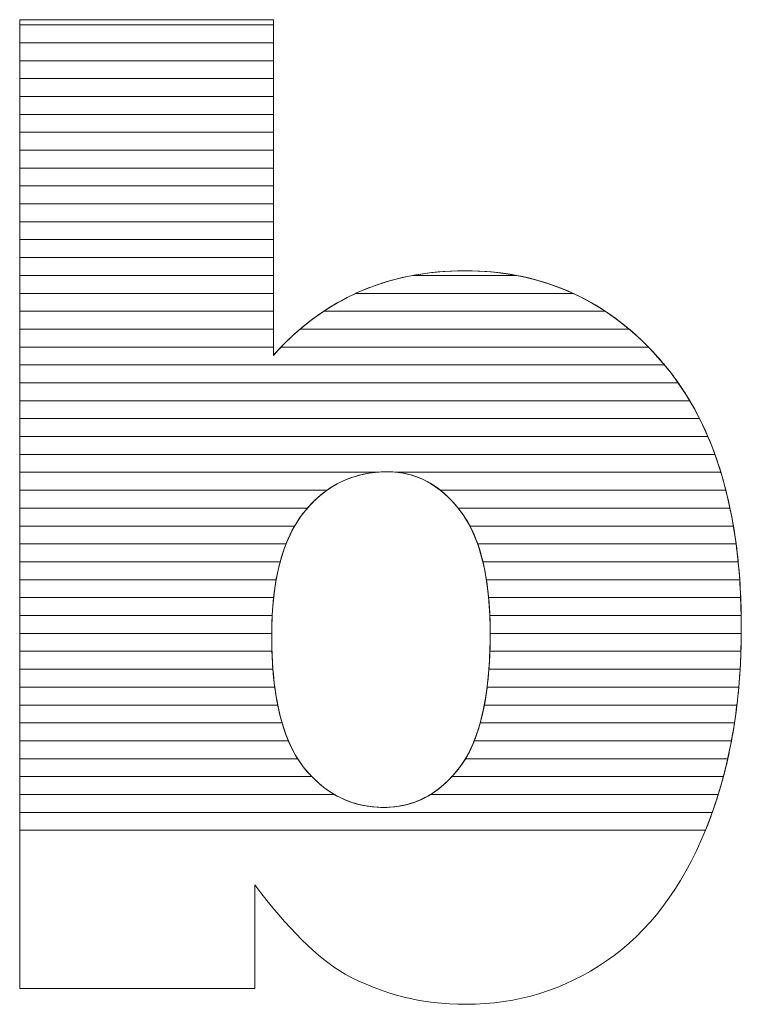
# Model space of a CAD drawing. Units: millimetres. Extents: x 2219 to 5410, y 796 to 8708.
# Drawn here: x 2743 to 2786, y 1530 to 1589 of the extents above; entities that cross this region are included whole.
import ezdxf

# ---------------------------------------------------------------- set-up
doc = ezdxf.new("R2010")
doc.units = ezdxf.units.MM
doc.layers.add('ABAVA - Шлюзы', color=7, linetype='Continuous')

# ---------------------------------------------------------------- blocks, each defined once
blk = doc.blocks.new('Sirio - top 2')
at = {"layer": 'ABAVA - Шлюзы', "color": 253, "lineweight": 0}
for points, knots in [([(19148.681, -31726.952), (19148.681, -31726.952), (19163.746, -31726.952), (19163.746, -31726.952), (19163.746, -31726.952), (19163.746, -31726.952), (19163.746, -31746.893), (19163.746, -31746.893), (19163.746, -31746.893), (19165.235, -31745.218), (19166.937, -31743.972), (19168.826, -31743.128), (19168.826, -31743.128), (19170.716, -31742.297), (19172.818, -31741.868), (19175.121, -31741.868), (19175.121, -31741.868), (19179.851, -31741.868), (19183.78, -31743.704), (19186.883, -31747.349), (19186.883, -31747.349), (19189.986, -31751.008), (19191.537, -31756.248), (19191.537, -31763.069), (19191.537, -31763.069), (19191.537, -31767.625), (19190.825, -31771.646), (19189.41, -31775.103), (19189.41, -31775.103), (19187.997, -31778.574), (19186.032, -31781.161), (19183.53, -31782.876), (19183.53, -31782.876), (19181.026, -31784.591), (19178.249, -31785.449), (19175.183, -31785.449), (19175.183, -31785.449), (19172.568, -31785.449), (19170.178, -31784.846), (19168.001, -31783.653), (19168.001, -31783.653), (19166.361, -31782.702), (19164.585, -31780.933), (19162.645, -31778.346), (19162.645, -31778.346), (19162.645, -31778.346), (19162.645, -31784.511), (19162.645, -31784.511), (19162.645, -31784.511), (19162.645, -31784.511), (19148.681, -31784.511), (19148.681, -31784.511), (19148.681, -31784.511), (19148.681, -31784.511), (19148.681, -31726.952), (19148.681, -31726.952)], [0, 0, 0, 0, 0.071429, 0.071429, 0.071429, 0.071429, 0.142857, 0.142857, 0.142857, 0.142857, 0.214286, 0.214286, 0.214286, 0.214286, 0.285714, 0.285714, 0.285714, 0.285714, 0.357143, 0.357143, 0.357143, 0.357143, 0.428571, 0.428571, 0.428571, 0.428571, 0.5, 0.5, 0.5, 0.5, 0.571429, 0.571429, 0.571429, 0.571429, 0.642857, 0.642857, 0.642857, 0.642857, 0.714286, 0.714286, 0.714286, 0.714286, 0.785714, 0.785714, 0.785714, 0.785714, 0.857143, 0.857143, 0.857143, 0.857143, 0.928571, 0.928571, 0.928571, 0.928571, 1, 1, 1, 1]), ([(19163.646, -31763.551), (19163.646, -31767.129), (19164.272, -31769.729), (19165.523, -31771.337), (19165.523, -31771.337), (19166.787, -31772.946), (19168.376, -31773.75), (19170.316, -31773.75), (19170.316, -31773.75), (19172.093, -31773.75), (19173.594, -31772.959), (19174.808, -31771.378), (19174.808, -31771.378), (19176.009, -31769.796), (19176.622, -31767.129), (19176.622, -31763.39), (19176.622, -31763.39), (19176.622, -31760.094), (19176.022, -31757.668), (19174.845, -31756.127), (19174.845, -31756.127), (19173.657, -31754.586), (19172.218, -31753.809), (19170.529, -31753.809), (19170.529, -31753.809), (19168.502, -31753.809), (19166.85, -31754.613), (19165.56, -31756.221), (19165.56, -31756.221), (19164.284, -31757.829), (19163.646, -31760.268), (19163.646, -31763.551)], [0, 0, 0, 0, 0.125, 0.125, 0.125, 0.125, 0.25, 0.25, 0.25, 0.25, 0.375, 0.375, 0.375, 0.375, 0.5, 0.5, 0.5, 0.5, 0.625, 0.625, 0.625, 0.625, 0.75, 0.75, 0.75, 0.75, 0.875, 0.875, 0.875, 0.875, 1, 1, 1, 1])]:
    blk.add_open_spline(points, degree=3, knots=knots, dxfattribs=at)
at = {"layer": 'ABAVA - Шлюзы', "color": 7, "lineweight": 0}
for points in [[(19163.746, -31728.324), (19163.746, -31728.324), (19148.681, -31728.324), (19148.681, -31728.324), (19148.681, -31728.324), (19148.681, -31728.324), (19148.681, -31726.952), (19148.681, -31726.952), (19148.681, -31726.952), (19148.681, -31726.952), (19163.746, -31726.952), (19163.746, -31726.952), (19163.746, -31726.952), (19163.746, -31726.952), (19163.746, -31728.324), (19163.746, -31728.324)], [(19163.746, -31727.26), (19163.746, -31727.26), (19148.681, -31727.26), (19148.681, -31727.26), (19148.681, -31727.26), (19148.681, -31727.26), (19148.681, -31726.952), (19148.681, -31726.952), (19148.681, -31726.952), (19148.681, -31726.952), (19163.746, -31726.952), (19163.746, -31726.952), (19163.746, -31726.952), (19163.746, -31726.952), (19163.746, -31727.26), (19163.746, -31727.26)], [(19163.746, -31729.387), (19163.746, -31729.387), (19148.681, -31729.387), (19148.681, -31729.387), (19148.681, -31729.387), (19148.681, -31729.387), (19148.681, -31727.26), (19148.681, -31727.26), (19148.681, -31727.26), (19148.681, -31727.26), (19163.746, -31727.26), (19163.746, -31727.26), (19163.746, -31727.26), (19163.746, -31727.26), (19163.746, -31729.387), (19163.746, -31729.387)], [(19163.746, -31730.45), (19163.746, -31730.45), (19148.681, -31730.45), (19148.681, -31730.45), (19148.681, -31730.45), (19148.681, -31730.45), (19148.681, -31728.324), (19148.681, -31728.324), (19148.681, -31728.324), (19148.681, -31728.324), (19163.746, -31728.324), (19163.746, -31728.324), (19163.746, -31728.324), (19163.746, -31728.324), (19163.746, -31730.45), (19163.746, -31730.45)]]:
    blk.add_open_spline(points, degree=3, knots=[0, 0, 0, 0, 0.25, 0.25, 0.25, 0.25, 0.5, 0.5, 0.5, 0.5, 0.75, 0.75, 0.75, 0.75, 1, 1, 1, 1], dxfattribs=at)
at = {"layer": 'ABAVA - Шлюзы', "color": 254, "lineweight": 0}
for points in [[(19163.746, -31731.514), (19163.746, -31731.514), (19148.681, -31731.514), (19148.681, -31731.514), (19148.681, -31731.514), (19148.681, -31731.514), (19148.681, -31729.387), (19148.681, -31729.387), (19148.681, -31729.387), (19148.681, -31729.387), (19163.746, -31729.387), (19163.746, -31729.387), (19163.746, -31729.387), (19163.746, -31729.387), (19163.746, -31731.514), (19163.746, -31731.514)], [(19163.746, -31732.577), (19163.746, -31732.577), (19148.681, -31732.577), (19148.681, -31732.577), (19148.681, -31732.577), (19148.681, -31732.577), (19148.681, -31730.45), (19148.681, -31730.45), (19148.681, -31730.45), (19148.681, -31730.45), (19163.746, -31730.45), (19163.746, -31730.45), (19163.746, -31730.45), (19163.746, -31730.45), (19163.746, -31732.577), (19163.746, -31732.577)], [(19163.746, -31733.64), (19163.746, -31733.64), (19148.681, -31733.64), (19148.681, -31733.64), (19148.681, -31733.64), (19148.681, -31733.64), (19148.681, -31731.514), (19148.681, -31731.514), (19148.681, -31731.514), (19148.681, -31731.514), (19163.746, -31731.514), (19163.746, -31731.514), (19163.746, -31731.514), (19163.746, -31731.514), (19163.746, -31733.64), (19163.746, -31733.64)]]:
    blk.add_open_spline(points, degree=3, knots=[0, 0, 0, 0, 0.25, 0.25, 0.25, 0.25, 0.5, 0.5, 0.5, 0.5, 0.75, 0.75, 0.75, 0.75, 1, 1, 1, 1], dxfattribs=at)
at = {"layer": 'ABAVA - Шлюзы', "color": 51, "lineweight": 0}
blk.add_open_spline([(19163.746, -31734.704), (19163.746, -31734.704), (19148.681, -31734.704), (19148.681, -31734.704), (19148.681, -31734.704), (19148.681, -31734.704), (19148.681, -31732.577), (19148.681, -31732.577), (19148.681, -31732.577), (19148.681, -31732.577), (19163.746, -31732.577), (19163.746, -31732.577), (19163.746, -31732.577), (19163.746, -31732.577), (19163.746, -31734.704), (19163.746, -31734.704)], degree=3, knots=[0, 0, 0, 0, 0.25, 0.25, 0.25, 0.25, 0.5, 0.5, 0.5, 0.5, 0.75, 0.75, 0.75, 0.75, 1, 1, 1, 1], dxfattribs=at)
at = {"layer": 'ABAVA - Шлюзы', "color": 41, "lineweight": 0}
for points, knots in [([(19163.746, -31735.767), (19163.746, -31735.767), (19148.681, -31735.767), (19148.681, -31735.767), (19148.681, -31735.767), (19148.681, -31735.767), (19148.681, -31733.64), (19148.681, -31733.64), (19148.681, -31733.64), (19148.681, -31733.64), (19163.746, -31733.64), (19163.746, -31733.64), (19163.746, -31733.64), (19163.746, -31733.64), (19163.746, -31735.767), (19163.746, -31735.767)], [0, 0, 0, 0, 0.25, 0.25, 0.25, 0.25, 0.5, 0.5, 0.5, 0.5, 0.75, 0.75, 0.75, 0.75, 1, 1, 1, 1]), ([(19163.746, -31736.831), (19163.746, -31736.831), (19148.681, -31736.831), (19148.681, -31736.831), (19148.681, -31736.831), (19148.681, -31736.831), (19148.681, -31734.704), (19148.681, -31734.704), (19148.681, -31734.704), (19148.681, -31734.704), (19163.746, -31734.704), (19163.746, -31734.704), (19163.746, -31734.704), (19163.746, -31734.704), (19163.746, -31736.831), (19163.746, -31736.831)], [0, 0, 0, 0, 0.25, 0.25, 0.25, 0.25, 0.5, 0.5, 0.5, 0.5, 0.75, 0.75, 0.75, 0.75, 1, 1, 1, 1]), ([(19163.746, -31737.894), (19163.746, -31737.894), (19148.681, -31737.894), (19148.681, -31737.894), (19148.681, -31737.894), (19148.681, -31737.894), (19148.681, -31735.767), (19148.681, -31735.767), (19148.681, -31735.767), (19148.681, -31735.767), (19163.746, -31735.767), (19163.746, -31735.767), (19163.746, -31735.767), (19163.746, -31735.767), (19163.746, -31737.894), (19163.746, -31737.894)], [0, 0, 0, 0, 0.25, 0.25, 0.25, 0.25, 0.5, 0.5, 0.5, 0.5, 0.75, 0.75, 0.75, 0.75, 1, 1, 1, 1]), ([(19163.746, -31738.957), (19163.746, -31738.957), (19148.681, -31738.957), (19148.681, -31738.957), (19148.681, -31738.957), (19148.681, -31738.957), (19148.681, -31736.831), (19148.681, -31736.831), (19148.681, -31736.831), (19148.681, -31736.831), (19163.746, -31736.831), (19163.746, -31736.831), (19163.746, -31736.831), (19163.746, -31736.831), (19163.746, -31738.957), (19163.746, -31738.957)], [0, 0, 0, 0, 0.25, 0.25, 0.25, 0.25, 0.5, 0.5, 0.5, 0.5, 0.75, 0.75, 0.75, 0.75, 1, 1, 1, 1]), ([(19163.746, -31740.02), (19163.746, -31740.02), (19148.681, -31740.02), (19148.681, -31740.02), (19148.681, -31740.02), (19148.681, -31740.02), (19148.681, -31737.894), (19148.681, -31737.894), (19148.681, -31737.894), (19148.681, -31737.894), (19163.746, -31737.894), (19163.746, -31737.894), (19163.746, -31737.894), (19163.746, -31737.894), (19163.746, -31740.02), (19163.746, -31740.02)], [0, 0, 0, 0, 0.25, 0.25, 0.25, 0.25, 0.5, 0.5, 0.5, 0.5, 0.75, 0.75, 0.75, 0.75, 1, 1, 1, 1]), ([(19163.746, -31741.083), (19163.746, -31741.083), (19148.681, -31741.083), (19148.681, -31741.083), (19148.681, -31741.083), (19148.681, -31741.083), (19148.681, -31738.957), (19148.681, -31738.957), (19148.681, -31738.957), (19148.681, -31738.957), (19163.746, -31738.957), (19163.746, -31738.957), (19163.746, -31738.957), (19163.746, -31738.957), (19163.746, -31741.083), (19163.746, -31741.083)], [0, 0, 0, 0, 0.25, 0.25, 0.25, 0.25, 0.5, 0.5, 0.5, 0.5, 0.75, 0.75, 0.75, 0.75, 1, 1, 1, 1]), ([(19163.746, -31742.146), (19163.746, -31742.146), (19148.681, -31742.146), (19148.681, -31742.146), (19148.681, -31742.146), (19148.681, -31742.146), (19148.681, -31740.02), (19148.681, -31740.02), (19148.681, -31740.02), (19148.681, -31740.02), (19163.746, -31740.02), (19163.746, -31740.02), (19163.746, -31740.02), (19163.746, -31740.02), (19163.746, -31742.146), (19163.746, -31742.146)], [0, 0, 0, 0, 0.25, 0.25, 0.25, 0.25, 0.5, 0.5, 0.5, 0.5, 0.75, 0.75, 0.75, 0.75, 1, 1, 1, 1]), ([(19163.746, -31743.21), (19163.746, -31743.21), (19148.681, -31743.21), (19148.681, -31743.21), (19148.681, -31743.21), (19148.681, -31743.21), (19148.681, -31741.083), (19148.681, -31741.083), (19148.681, -31741.083), (19148.681, -31741.083), (19163.746, -31741.083), (19163.746, -31741.083), (19163.746, -31741.083), (19163.746, -31741.083), (19163.746, -31743.21), (19163.746, -31743.21)], [0, 0, 0, 0, 0.25, 0.25, 0.25, 0.25, 0.5, 0.5, 0.5, 0.5, 0.75, 0.75, 0.75, 0.75, 1, 1, 1, 1]), ([(19163.746, -31744.273), (19163.746, -31744.273), (19148.681, -31744.273), (19148.681, -31744.273), (19148.681, -31744.273), (19148.681, -31744.273), (19148.681, -31742.146), (19148.681, -31742.146), (19148.681, -31742.146), (19148.681, -31742.146), (19163.746, -31742.146), (19163.746, -31742.146), (19163.746, -31742.146), (19163.746, -31742.146), (19163.746, -31744.273), (19163.746, -31744.273)], [0, 0, 0, 0, 0.25, 0.25, 0.25, 0.25, 0.5, 0.5, 0.5, 0.5, 0.75, 0.75, 0.75, 0.75, 1, 1, 1, 1]), ([(19183.46, -31744.273), (19183.46, -31744.273), (19166.744, -31744.273), (19166.744, -31744.273), (19166.744, -31744.273), (19167.41, -31743.831), (19168.103, -31743.451), (19168.826, -31743.128), (19168.826, -31743.128), (19169.83, -31742.687), (19170.896, -31742.357), (19172.018, -31742.146), (19172.018, -31742.146), (19172.018, -31742.146), (19178.202, -31742.146), (19178.202, -31742.146), (19178.202, -31742.146), (19180.11, -31742.507), (19181.862, -31743.217), (19183.46, -31744.273)], [0, 0, 0, 0, 0.2, 0.2, 0.2, 0.2, 0.4, 0.4, 0.4, 0.4, 0.6, 0.6, 0.6, 0.6, 0.8, 0.8, 0.8, 0.8, 1, 1, 1, 1]), ([(19181.547, -31743.21), (19181.547, -31743.21), (19168.645, -31743.21), (19168.645, -31743.21), (19168.645, -31743.21), (19168.706, -31743.182), (19168.765, -31743.155), (19168.826, -31743.128), (19168.826, -31743.128), (19170.716, -31742.297), (19172.818, -31741.868), (19175.121, -31741.868), (19175.121, -31741.868), (19177.459, -31741.868), (19179.603, -31742.316), (19181.547, -31743.21)], [0, 0, 0, 0, 0.25, 0.25, 0.25, 0.25, 0.5, 0.5, 0.5, 0.5, 0.75, 0.75, 0.75, 0.75, 1, 1, 1, 1]), ([(19178.202, -31742.146), (19178.202, -31742.146), (19172.018, -31742.146), (19172.018, -31742.146), (19172.018, -31742.146), (19173.008, -31741.96), (19174.041, -31741.868), (19175.121, -31741.868), (19175.121, -31741.868), (19176.188, -31741.868), (19177.217, -31741.959), (19178.202, -31742.146)], [0, 0, 0, 0, 0.333333, 0.333333, 0.333333, 0.333333, 0.666667, 0.666667, 0.666667, 0.666667, 1, 1, 1, 1]), ([(19163.746, -31745.336), (19163.746, -31745.336), (19148.681, -31745.336), (19148.681, -31745.336), (19148.681, -31745.336), (19148.681, -31745.336), (19148.681, -31743.21), (19148.681, -31743.21), (19148.681, -31743.21), (19148.681, -31743.21), (19163.746, -31743.21), (19163.746, -31743.21), (19163.746, -31743.21), (19163.746, -31743.21), (19163.746, -31745.336), (19163.746, -31745.336)], [0, 0, 0, 0, 0.25, 0.25, 0.25, 0.25, 0.5, 0.5, 0.5, 0.5, 0.75, 0.75, 0.75, 0.75, 1, 1, 1, 1]), ([(19184.878, -31745.336), (19184.878, -31745.336), (19165.334, -31745.336), (19165.334, -31745.336), (19165.334, -31745.336), (19166.36, -31744.463), (19167.464, -31743.757), (19168.645, -31743.21), (19168.645, -31743.21), (19168.645, -31743.21), (19181.547, -31743.21), (19181.547, -31743.21), (19181.547, -31743.21), (19182.731, -31743.754), (19183.843, -31744.462), (19184.878, -31745.336)], [0, 0, 0, 0, 0.25, 0.25, 0.25, 0.25, 0.5, 0.5, 0.5, 0.5, 0.75, 0.75, 0.75, 0.75, 1, 1, 1, 1]), ([(19163.746, -31746.4), (19163.746, -31746.4), (19148.681, -31746.4), (19148.681, -31746.4), (19148.681, -31746.4), (19148.681, -31746.4), (19148.681, -31744.273), (19148.681, -31744.273), (19148.681, -31744.273), (19148.681, -31744.273), (19163.746, -31744.273), (19163.746, -31744.273), (19163.746, -31744.273), (19163.746, -31744.273), (19163.746, -31746.4), (19163.746, -31746.4)], [0, 0, 0, 0, 0.25, 0.25, 0.25, 0.25, 0.5, 0.5, 0.5, 0.5, 0.75, 0.75, 0.75, 0.75, 1, 1, 1, 1]), ([(19186.022, -31746.4), (19186.022, -31746.4), (19164.203, -31746.4), (19164.203, -31746.4), (19164.203, -31746.4), (19164.995, -31745.578), (19165.844, -31744.871), (19166.744, -31744.273), (19166.744, -31744.273), (19166.744, -31744.273), (19183.46, -31744.273), (19183.46, -31744.273), (19183.46, -31744.273), (19184.365, -31744.87), (19185.218, -31745.58), (19186.022, -31746.4)], [0, 0, 0, 0, 0.25, 0.25, 0.25, 0.25, 0.5, 0.5, 0.5, 0.5, 0.75, 0.75, 0.75, 0.75, 1, 1, 1, 1]), ([(19186.98, -31747.463), (19186.98, -31747.463), (19148.681, -31747.463), (19148.681, -31747.463), (19148.681, -31747.463), (19148.681, -31747.463), (19148.681, -31745.336), (19148.681, -31745.336), (19148.681, -31745.336), (19148.681, -31745.336), (19163.746, -31745.336), (19163.746, -31745.336), (19163.746, -31745.336), (19163.746, -31745.336), (19163.746, -31746.893), (19163.746, -31746.893), (19163.746, -31746.893), (19164.25, -31746.326), (19164.782, -31745.805), (19165.334, -31745.336), (19165.334, -31745.336), (19165.334, -31745.336), (19184.878, -31745.336), (19184.878, -31745.336), (19184.878, -31745.336), (19185.582, -31745.93), (19186.248, -31746.603), (19186.883, -31747.349), (19186.883, -31747.349), (19186.915, -31747.387), (19186.948, -31747.424), (19186.98, -31747.463)], [0, 0, 0, 0, 0.125, 0.125, 0.125, 0.125, 0.25, 0.25, 0.25, 0.25, 0.375, 0.375, 0.375, 0.375, 0.5, 0.5, 0.5, 0.5, 0.625, 0.625, 0.625, 0.625, 0.75, 0.75, 0.75, 0.75, 0.875, 0.875, 0.875, 0.875, 1, 1, 1, 1]), ([(19187.793, -31748.526), (19187.793, -31748.526), (19148.681, -31748.526), (19148.681, -31748.526), (19148.681, -31748.526), (19148.681, -31748.526), (19148.681, -31746.4), (19148.681, -31746.4), (19148.681, -31746.4), (19148.681, -31746.4), (19163.746, -31746.4), (19163.746, -31746.4), (19163.746, -31746.4), (19163.746, -31746.4), (19163.746, -31746.893), (19163.746, -31746.893), (19163.746, -31746.893), (19163.895, -31746.725), (19164.05, -31746.56), (19164.203, -31746.4), (19164.203, -31746.4), (19164.203, -31746.4), (19186.022, -31746.4), (19186.022, -31746.4), (19186.022, -31746.4), (19186.317, -31746.701), (19186.602, -31747.019), (19186.883, -31747.349), (19186.883, -31747.349), (19187.202, -31747.726), (19187.506, -31748.116), (19187.793, -31748.526)], [0, 0, 0, 0, 0.125, 0.125, 0.125, 0.125, 0.25, 0.25, 0.25, 0.25, 0.375, 0.375, 0.375, 0.375, 0.5, 0.5, 0.5, 0.5, 0.625, 0.625, 0.625, 0.625, 0.75, 0.75, 0.75, 0.75, 0.875, 0.875, 0.875, 0.875, 1, 1, 1, 1]), ([(19188.478, -31749.59), (19188.478, -31749.59), (19148.681, -31749.59), (19148.681, -31749.59), (19148.681, -31749.59), (19148.681, -31749.59), (19148.681, -31747.463), (19148.681, -31747.463), (19148.681, -31747.463), (19148.681, -31747.463), (19186.98, -31747.463), (19186.98, -31747.463), (19186.98, -31747.463), (19187.529, -31748.121), (19188.029, -31748.83), (19188.478, -31749.59)], [0, 0, 0, 0, 0.25, 0.25, 0.25, 0.25, 0.5, 0.5, 0.5, 0.5, 0.75, 0.75, 0.75, 0.75, 1, 1, 1, 1]), ([(19189.057, -31750.653), (19189.057, -31750.653), (19148.681, -31750.653), (19148.681, -31750.653), (19148.681, -31750.653), (19148.681, -31750.653), (19148.681, -31748.526), (19148.681, -31748.526), (19148.681, -31748.526), (19148.681, -31748.526), (19187.793, -31748.526), (19187.793, -31748.526), (19187.793, -31748.526), (19188.258, -31749.19), (19188.679, -31749.9), (19189.057, -31750.653)], [0, 0, 0, 0, 0.25, 0.25, 0.25, 0.25, 0.5, 0.5, 0.5, 0.5, 0.75, 0.75, 0.75, 0.75, 1, 1, 1, 1]), ([(19189.552, -31751.717), (19189.552, -31751.717), (19148.681, -31751.717), (19148.681, -31751.717), (19148.681, -31751.717), (19148.681, -31751.717), (19148.681, -31749.59), (19148.681, -31749.59), (19148.681, -31749.59), (19148.681, -31749.59), (19188.478, -31749.59), (19188.478, -31749.59), (19188.478, -31749.59), (19188.875, -31750.26), (19189.232, -31750.968), (19189.552, -31751.717)], [0, 0, 0, 0, 0.25, 0.25, 0.25, 0.25, 0.5, 0.5, 0.5, 0.5, 0.75, 0.75, 0.75, 0.75, 1, 1, 1, 1]), ([(19189.969, -31752.78), (19189.969, -31752.78), (19148.681, -31752.78), (19148.681, -31752.78), (19148.681, -31752.78), (19148.681, -31752.78), (19148.681, -31750.653), (19148.681, -31750.653), (19148.681, -31750.653), (19148.681, -31750.653), (19189.057, -31750.653), (19189.057, -31750.653), (19189.057, -31750.653), (19189.396, -31751.326), (19189.7, -31752.036), (19189.969, -31752.78)], [0, 0, 0, 0, 0.25, 0.25, 0.25, 0.25, 0.5, 0.5, 0.5, 0.5, 0.75, 0.75, 0.75, 0.75, 1, 1, 1, 1]), ([(19190.322, -31753.843), (19190.322, -31753.843), (19171.136, -31753.843), (19171.136, -31753.843), (19171.136, -31753.843), (19170.938, -31753.82), (19170.734, -31753.809), (19170.529, -31753.809), (19170.529, -31753.809), (19170.285, -31753.809), (19170.049, -31753.82), (19169.816, -31753.843), (19169.816, -31753.843), (19169.816, -31753.843), (19148.681, -31753.843), (19148.681, -31753.843), (19148.681, -31753.843), (19148.681, -31753.843), (19148.681, -31751.717), (19148.681, -31751.717), (19148.681, -31751.717), (19148.681, -31751.717), (19189.552, -31751.717), (19189.552, -31751.717), (19189.552, -31751.717), (19189.841, -31752.393), (19190.096, -31753.103), (19190.322, -31753.843)], [0, 0, 0, 0, 0.142857, 0.142857, 0.142857, 0.142857, 0.285714, 0.285714, 0.285714, 0.285714, 0.428571, 0.428571, 0.428571, 0.428571, 0.571429, 0.571429, 0.571429, 0.571429, 0.714286, 0.714286, 0.714286, 0.714286, 0.857143, 0.857143, 0.857143, 0.857143, 1, 1, 1, 1]), ([(19190.619, -31754.907), (19190.619, -31754.907), (19173.664, -31754.907), (19173.664, -31754.907), (19173.664, -31754.907), (19172.738, -31754.174), (19171.692, -31753.809), (19170.529, -31753.809), (19170.529, -31753.809), (19169.16, -31753.809), (19167.965, -31754.174), (19166.934, -31754.907), (19166.934, -31754.907), (19166.934, -31754.907), (19148.681, -31754.907), (19148.681, -31754.907), (19148.681, -31754.907), (19148.681, -31754.907), (19148.681, -31752.78), (19148.681, -31752.78), (19148.681, -31752.78), (19148.681, -31752.78), (19189.969, -31752.78), (19189.969, -31752.78), (19189.969, -31752.78), (19190.215, -31753.46), (19190.431, -31754.169), (19190.619, -31754.907)], [0, 0, 0, 0, 0.142857, 0.142857, 0.142857, 0.142857, 0.285714, 0.285714, 0.285714, 0.285714, 0.428571, 0.428571, 0.428571, 0.428571, 0.571429, 0.571429, 0.571429, 0.571429, 0.714286, 0.714286, 0.714286, 0.714286, 0.857143, 0.857143, 0.857143, 0.857143, 1, 1, 1, 1]), ([(19165.772, -31755.97), (19165.772, -31755.97), (19148.681, -31755.97), (19148.681, -31755.97), (19148.681, -31755.97), (19148.681, -31755.97), (19148.681, -31753.843), (19148.681, -31753.843), (19148.681, -31753.843), (19148.681, -31753.843), (19169.816, -31753.843), (19169.816, -31753.843), (19169.816, -31753.843), (19168.216, -31754.003), (19166.87, -31754.712), (19165.772, -31755.97)], [0, 0, 0, 0, 0.25, 0.25, 0.25, 0.25, 0.5, 0.5, 0.5, 0.5, 0.75, 0.75, 0.75, 0.75, 1, 1, 1, 1]), ([(19190.866, -31755.97), (19190.866, -31755.97), (19174.723, -31755.97), (19174.723, -31755.97), (19174.723, -31755.97), (19173.705, -31754.713), (19172.51, -31754.002), (19171.136, -31753.843), (19171.136, -31753.843), (19171.136, -31753.843), (19190.322, -31753.843), (19190.322, -31753.843), (19190.322, -31753.843), (19190.53, -31754.525), (19190.711, -31755.234), (19190.866, -31755.97)], [0, 0, 0, 0, 0.25, 0.25, 0.25, 0.25, 0.5, 0.5, 0.5, 0.5, 0.75, 0.75, 0.75, 0.75, 1, 1, 1, 1]), ([(19165.011, -31757.033), (19165.011, -31757.033), (19148.681, -31757.033), (19148.681, -31757.033), (19148.681, -31757.033), (19148.681, -31757.033), (19148.681, -31754.907), (19148.681, -31754.907), (19148.681, -31754.907), (19148.681, -31754.907), (19166.934, -31754.907), (19166.934, -31754.907), (19166.934, -31754.907), (19166.438, -31755.259), (19165.979, -31755.699), (19165.56, -31756.221), (19165.56, -31756.221), (19165.361, -31756.472), (19165.179, -31756.741), (19165.011, -31757.033)], [0, 0, 0, 0, 0.2, 0.2, 0.2, 0.2, 0.4, 0.4, 0.4, 0.4, 0.6, 0.6, 0.6, 0.6, 0.8, 0.8, 0.8, 0.8, 1, 1, 1, 1]), ([(19191.069, -31757.033), (19191.069, -31757.033), (19175.42, -31757.033), (19175.42, -31757.033), (19175.42, -31757.033), (19175.247, -31756.703), (19175.055, -31756.402), (19174.845, -31756.127), (19174.845, -31756.127), (19174.475, -31755.647), (19174.082, -31755.238), (19173.664, -31754.907), (19173.664, -31754.907), (19173.664, -31754.907), (19190.619, -31754.907), (19190.619, -31754.907), (19190.619, -31754.907), (19190.794, -31755.591), (19190.944, -31756.299), (19191.069, -31757.033)], [0, 0, 0, 0, 0.2, 0.2, 0.2, 0.2, 0.4, 0.4, 0.4, 0.4, 0.6, 0.6, 0.6, 0.6, 0.8, 0.8, 0.8, 0.8, 1, 1, 1, 1]), ([(19164.503, -31758.097), (19164.503, -31758.097), (19148.681, -31758.097), (19148.681, -31758.097), (19148.681, -31758.097), (19148.681, -31758.097), (19148.681, -31755.97), (19148.681, -31755.97), (19148.681, -31755.97), (19148.681, -31755.97), (19165.772, -31755.97), (19165.772, -31755.97), (19165.772, -31755.97), (19165.701, -31756.051), (19165.629, -31756.135), (19165.56, -31756.221), (19165.56, -31756.221), (19165.136, -31756.755), (19164.787, -31757.378), (19164.503, -31758.097)], [0, 0, 0, 0, 0.2, 0.2, 0.2, 0.2, 0.4, 0.4, 0.4, 0.4, 0.6, 0.6, 0.6, 0.6, 0.8, 0.8, 0.8, 0.8, 1, 1, 1, 1]), ([(19191.229, -31758.097), (19191.229, -31758.097), (19175.881, -31758.097), (19175.881, -31758.097), (19175.881, -31758.097), (19175.61, -31757.328), (19175.262, -31756.673), (19174.845, -31756.127), (19174.845, -31756.127), (19174.804, -31756.074), (19174.765, -31756.021), (19174.723, -31755.97), (19174.723, -31755.97), (19174.723, -31755.97), (19190.866, -31755.97), (19190.866, -31755.97), (19190.866, -31755.97), (19191.01, -31756.656), (19191.131, -31757.364), (19191.229, -31758.097)], [0, 0, 0, 0, 0.2, 0.2, 0.2, 0.2, 0.4, 0.4, 0.4, 0.4, 0.6, 0.6, 0.6, 0.6, 0.8, 0.8, 0.8, 0.8, 1, 1, 1, 1]), ([(19164.152, -31759.16), (19164.152, -31759.16), (19148.681, -31759.16), (19148.681, -31759.16), (19148.681, -31759.16), (19148.681, -31759.16), (19148.681, -31757.033), (19148.681, -31757.033), (19148.681, -31757.033), (19148.681, -31757.033), (19165.011, -31757.033), (19165.011, -31757.033), (19165.011, -31757.033), (19164.656, -31757.65), (19164.369, -31758.36), (19164.152, -31759.16)], [0, 0, 0, 0, 0.25, 0.25, 0.25, 0.25, 0.5, 0.5, 0.5, 0.5, 0.75, 0.75, 0.75, 0.75, 1, 1, 1, 1]), ([(19191.353, -31759.16), (19191.353, -31759.16), (19176.19, -31759.16), (19176.19, -31759.16), (19176.19, -31759.16), (19175.997, -31758.356), (19175.74, -31757.645), (19175.42, -31757.033), (19175.42, -31757.033), (19175.42, -31757.033), (19191.069, -31757.033), (19191.069, -31757.033), (19191.069, -31757.033), (19191.185, -31757.72), (19191.28, -31758.429), (19191.353, -31759.16)], [0, 0, 0, 0, 0.25, 0.25, 0.25, 0.25, 0.5, 0.5, 0.5, 0.5, 0.75, 0.75, 0.75, 0.75, 1, 1, 1, 1]), ([(19163.914, -31760.223), (19163.914, -31760.223), (19148.681, -31760.223), (19148.681, -31760.223), (19148.681, -31760.223), (19148.681, -31760.223), (19148.681, -31758.097), (19148.681, -31758.097), (19148.681, -31758.097), (19148.681, -31758.097), (19164.503, -31758.097), (19164.503, -31758.097), (19164.503, -31758.097), (19164.253, -31758.733), (19164.054, -31759.442), (19163.914, -31760.223)], [0, 0, 0, 0, 0.25, 0.25, 0.25, 0.25, 0.5, 0.5, 0.5, 0.5, 0.75, 0.75, 0.75, 0.75, 1, 1, 1, 1]), ([(19191.443, -31760.223), (19191.443, -31760.223), (19176.4, -31760.223), (19176.4, -31760.223), (19176.4, -31760.223), (19176.277, -31759.439), (19176.105, -31758.73), (19175.881, -31758.097), (19175.881, -31758.097), (19175.881, -31758.097), (19191.229, -31758.097), (19191.229, -31758.097), (19191.229, -31758.097), (19191.321, -31758.785), (19191.392, -31759.493), (19191.443, -31760.223)], [0, 0, 0, 0, 0.25, 0.25, 0.25, 0.25, 0.5, 0.5, 0.5, 0.5, 0.75, 0.75, 0.75, 0.75, 1, 1, 1, 1])]:
    blk.add_open_spline(points, degree=3, knots=knots, dxfattribs=at)
at = {"layer": 'ABAVA - Шлюзы', "color": 53, "lineweight": 0}
for points, knots in [([(19163.762, -31761.287), (19163.762, -31761.287), (19148.681, -31761.287), (19148.681, -31761.287), (19148.681, -31761.287), (19148.681, -31761.287), (19148.681, -31759.16), (19148.681, -31759.16), (19148.681, -31759.16), (19148.681, -31759.16), (19164.152, -31759.16), (19164.152, -31759.16), (19164.152, -31759.16), (19163.976, -31759.809), (19163.846, -31760.517), (19163.762, -31761.287)], [0, 0, 0, 0, 0.25, 0.25, 0.25, 0.25, 0.5, 0.5, 0.5, 0.5, 0.75, 0.75, 0.75, 0.75, 1, 1, 1, 1]), ([(19191.501, -31761.287), (19191.501, -31761.287), (19176.532, -31761.287), (19176.532, -31761.287), (19176.532, -31761.287), (19176.46, -31760.516), (19176.345, -31759.807), (19176.19, -31759.16), (19176.19, -31759.16), (19176.19, -31759.16), (19191.353, -31759.16), (19191.353, -31759.16), (19191.353, -31759.16), (19191.422, -31759.849), (19191.47, -31760.559), (19191.501, -31761.287)], [0, 0, 0, 0, 0.25, 0.25, 0.25, 0.25, 0.5, 0.5, 0.5, 0.5, 0.75, 0.75, 0.75, 0.75, 1, 1, 1, 1]), ([(19163.676, -31762.35), (19163.676, -31762.35), (19148.681, -31762.35), (19148.681, -31762.35), (19148.681, -31762.35), (19148.681, -31762.35), (19148.681, -31760.223), (19148.681, -31760.223), (19148.681, -31760.223), (19148.681, -31760.223), (19163.914, -31760.223), (19163.914, -31760.223), (19163.914, -31760.223), (19163.796, -31760.88), (19163.716, -31761.59), (19163.676, -31762.35)], [0, 0, 0, 0, 0.25, 0.25, 0.25, 0.25, 0.5, 0.5, 0.5, 0.5, 0.75, 0.75, 0.75, 0.75, 1, 1, 1, 1]), ([(19191.532, -31762.35), (19191.532, -31762.35), (19176.602, -31762.35), (19176.602, -31762.35), (19176.602, -31762.35), (19176.57, -31761.589), (19176.503, -31760.88), (19176.4, -31760.223), (19176.4, -31760.223), (19176.4, -31760.223), (19191.443, -31760.223), (19191.443, -31760.223), (19191.443, -31760.223), (19191.491, -31760.913), (19191.52, -31761.623), (19191.532, -31762.35)], [0, 0, 0, 0, 0.25, 0.25, 0.25, 0.25, 0.5, 0.5, 0.5, 0.5, 0.75, 0.75, 0.75, 0.75, 1, 1, 1, 1]), ([(19163.648, -31763.414), (19163.648, -31763.414), (19148.681, -31763.414), (19148.681, -31763.414), (19148.681, -31763.414), (19148.681, -31763.414), (19148.681, -31761.287), (19148.681, -31761.287), (19148.681, -31761.287), (19148.681, -31761.287), (19163.762, -31761.287), (19163.762, -31761.287), (19163.762, -31761.287), (19163.689, -31761.951), (19163.652, -31762.66), (19163.648, -31763.414)], [0, 0, 0, 0, 0.25, 0.25, 0.25, 0.25, 0.5, 0.5, 0.5, 0.5, 0.75, 0.75, 0.75, 0.75, 1, 1, 1, 1]), ([(19191.536, -31763.414), (19191.536, -31763.414), (19176.622, -31763.414), (19176.622, -31763.414), (19176.622, -31763.414), (19176.622, -31763.406), (19176.622, -31763.398), (19176.622, -31763.39), (19176.622, -31763.39), (19176.622, -31762.645), (19176.593, -31761.943), (19176.532, -31761.287), (19176.532, -31761.287), (19176.532, -31761.287), (19191.501, -31761.287), (19191.501, -31761.287), (19191.501, -31761.287), (19191.526, -31761.868), (19191.537, -31762.463), (19191.537, -31763.069), (19191.537, -31763.069), (19191.537, -31763.185), (19191.537, -31763.299), (19191.536, -31763.414)], [0, 0, 0, 0, 0.166667, 0.166667, 0.166667, 0.166667, 0.333333, 0.333333, 0.333333, 0.333333, 0.5, 0.5, 0.5, 0.5, 0.666667, 0.666667, 0.666667, 0.666667, 0.833333, 0.833333, 0.833333, 0.833333, 1, 1, 1, 1]), ([(19163.663, -31764.477), (19163.663, -31764.477), (19148.681, -31764.477), (19148.681, -31764.477), (19148.681, -31764.477), (19148.681, -31764.477), (19148.681, -31762.35), (19148.681, -31762.35), (19148.681, -31762.35), (19148.681, -31762.35), (19163.676, -31762.35), (19163.676, -31762.35), (19163.676, -31762.35), (19163.656, -31762.737), (19163.646, -31763.138), (19163.646, -31763.551), (19163.646, -31763.551), (19163.646, -31763.868), (19163.653, -31764.175), (19163.663, -31764.477)], [0, 0, 0, 0, 0.2, 0.2, 0.2, 0.2, 0.4, 0.4, 0.4, 0.4, 0.6, 0.6, 0.6, 0.6, 0.8, 0.8, 0.8, 0.8, 1, 1, 1, 1]), ([(19191.515, -31764.477), (19191.515, -31764.477), (19176.606, -31764.477), (19176.606, -31764.477), (19176.606, -31764.477), (19176.618, -31764.124), (19176.622, -31763.764), (19176.622, -31763.39), (19176.622, -31763.39), (19176.622, -31763.034), (19176.616, -31762.686), (19176.602, -31762.35), (19176.602, -31762.35), (19176.602, -31762.35), (19191.532, -31762.35), (19191.532, -31762.35), (19191.532, -31762.35), (19191.536, -31762.587), (19191.537, -31762.828), (19191.537, -31763.069), (19191.537, -31763.069), (19191.537, -31763.545), (19191.53, -31764.012), (19191.515, -31764.477)], [0, 0, 0, 0, 0.166667, 0.166667, 0.166667, 0.166667, 0.333333, 0.333333, 0.333333, 0.333333, 0.5, 0.5, 0.5, 0.5, 0.666667, 0.666667, 0.666667, 0.666667, 0.833333, 0.833333, 0.833333, 0.833333, 1, 1, 1, 1])]:
    blk.add_open_spline(points, degree=3, knots=knots, dxfattribs=at)
at = {"layer": 'ABAVA - Шлюзы', "color": 40, "lineweight": 0}
for points, knots in [([(19163.721, -31765.54), (19163.721, -31765.54), (19148.681, -31765.54), (19148.681, -31765.54), (19148.681, -31765.54), (19148.681, -31765.54), (19148.681, -31763.414), (19148.681, -31763.414), (19148.681, -31763.414), (19148.681, -31763.414), (19163.648, -31763.414), (19163.648, -31763.414), (19163.648, -31763.414), (19163.648, -31763.459), (19163.646, -31763.505), (19163.646, -31763.551), (19163.646, -31763.551), (19163.646, -31764.252), (19163.673, -31764.913), (19163.721, -31765.54)], [0, 0, 0, 0, 0.2, 0.2, 0.2, 0.2, 0.4, 0.4, 0.4, 0.4, 0.6, 0.6, 0.6, 0.6, 0.8, 0.8, 0.8, 0.8, 1, 1, 1, 1]), ([(19191.466, -31765.54), (19191.466, -31765.54), (19176.547, -31765.54), (19176.547, -31765.54), (19176.547, -31765.54), (19176.596, -31764.873), (19176.621, -31764.168), (19176.622, -31763.414), (19176.622, -31763.414), (19176.622, -31763.414), (19191.536, -31763.414), (19191.536, -31763.414), (19191.536, -31763.414), (19191.53, -31764.136), (19191.508, -31764.845), (19191.466, -31765.54)], [0, 0, 0, 0, 0.25, 0.25, 0.25, 0.25, 0.5, 0.5, 0.5, 0.5, 0.75, 0.75, 0.75, 0.75, 1, 1, 1, 1]), ([(19163.83, -31766.604), (19163.83, -31766.604), (19148.681, -31766.604), (19148.681, -31766.604), (19148.681, -31766.604), (19148.681, -31766.604), (19148.681, -31764.477), (19148.681, -31764.477), (19148.681, -31764.477), (19148.681, -31764.477), (19163.663, -31764.477), (19163.663, -31764.477), (19163.663, -31764.477), (19163.689, -31765.233), (19163.743, -31765.943), (19163.83, -31766.604)], [0, 0, 0, 0, 0.25, 0.25, 0.25, 0.25, 0.5, 0.5, 0.5, 0.5, 0.75, 0.75, 0.75, 0.75, 1, 1, 1, 1]), ([(19191.386, -31766.604), (19191.386, -31766.604), (19176.442, -31766.604), (19176.442, -31766.604), (19176.442, -31766.604), (19176.525, -31765.945), (19176.58, -31765.235), (19176.606, -31764.477), (19176.606, -31764.477), (19176.606, -31764.477), (19191.515, -31764.477), (19191.515, -31764.477), (19191.515, -31764.477), (19191.491, -31765.199), (19191.448, -31765.909), (19191.386, -31766.604)], [0, 0, 0, 0, 0.25, 0.25, 0.25, 0.25, 0.5, 0.5, 0.5, 0.5, 0.75, 0.75, 0.75, 0.75, 1, 1, 1, 1]), ([(19164.004, -31767.667), (19164.004, -31767.667), (19148.681, -31767.667), (19148.681, -31767.667), (19148.681, -31767.667), (19148.681, -31767.667), (19148.681, -31765.54), (19148.681, -31765.54), (19148.681, -31765.54), (19148.681, -31765.54), (19163.721, -31765.54), (19163.721, -31765.54), (19163.721, -31765.54), (19163.78, -31766.305), (19163.874, -31767.014), (19164.004, -31767.667)], [0, 0, 0, 0, 0.25, 0.25, 0.25, 0.25, 0.5, 0.5, 0.5, 0.5, 0.75, 0.75, 0.75, 0.75, 1, 1, 1, 1]), ([(19191.277, -31767.667), (19191.277, -31767.667), (19176.276, -31767.667), (19176.276, -31767.667), (19176.276, -31767.667), (19176.399, -31767.017), (19176.49, -31766.305), (19176.547, -31765.54), (19176.547, -31765.54), (19176.547, -31765.54), (19191.466, -31765.54), (19191.466, -31765.54), (19191.466, -31765.54), (19191.422, -31766.263), (19191.36, -31766.973), (19191.277, -31767.667)], [0, 0, 0, 0, 0.25, 0.25, 0.25, 0.25, 0.5, 0.5, 0.5, 0.5, 0.75, 0.75, 0.75, 0.75, 1, 1, 1, 1]), ([(19164.265, -31768.73), (19164.265, -31768.73), (19148.681, -31768.73), (19148.681, -31768.73), (19148.681, -31768.73), (19148.681, -31768.73), (19148.681, -31766.604), (19148.681, -31766.604), (19148.681, -31766.604), (19148.681, -31766.604), (19163.83, -31766.604), (19163.83, -31766.604), (19163.83, -31766.604), (19163.933, -31767.38), (19164.077, -31768.088), (19164.265, -31768.73)], [0, 0, 0, 0, 0.25, 0.25, 0.25, 0.25, 0.5, 0.5, 0.5, 0.5, 0.75, 0.75, 0.75, 0.75, 1, 1, 1, 1]), ([(19191.132, -31768.73), (19191.132, -31768.73), (19176.033, -31768.73), (19176.033, -31768.73), (19176.033, -31768.73), (19176.208, -31768.091), (19176.345, -31767.382), (19176.442, -31766.604), (19176.442, -31766.604), (19176.442, -31766.604), (19191.386, -31766.604), (19191.386, -31766.604), (19191.386, -31766.604), (19191.322, -31767.328), (19191.237, -31768.037), (19191.132, -31768.73)], [0, 0, 0, 0, 0.25, 0.25, 0.25, 0.25, 0.5, 0.5, 0.5, 0.5, 0.75, 0.75, 0.75, 0.75, 1, 1, 1, 1]), ([(19164.64, -31769.794), (19164.64, -31769.794), (19148.681, -31769.794), (19148.681, -31769.794), (19148.681, -31769.794), (19148.681, -31769.794), (19148.681, -31767.667), (19148.681, -31767.667), (19148.681, -31767.667), (19148.681, -31767.667), (19164.004, -31767.667), (19164.004, -31767.667), (19164.004, -31767.667), (19164.163, -31768.46), (19164.375, -31769.168), (19164.64, -31769.794)], [0, 0, 0, 0, 0.25, 0.25, 0.25, 0.25, 0.5, 0.5, 0.5, 0.5, 0.75, 0.75, 0.75, 0.75, 1, 1, 1, 1]), ([(19190.952, -31769.794), (19190.952, -31769.794), (19175.68, -31769.794), (19175.68, -31769.794), (19175.68, -31769.794), (19175.927, -31769.172), (19176.126, -31768.463), (19176.276, -31767.667), (19176.276, -31767.667), (19176.276, -31767.667), (19191.277, -31767.667), (19191.277, -31767.667), (19191.277, -31767.667), (19191.19, -31768.393), (19191.081, -31769.101), (19190.952, -31769.794)], [0, 0, 0, 0, 0.25, 0.25, 0.25, 0.25, 0.5, 0.5, 0.5, 0.5, 0.75, 0.75, 0.75, 0.75, 1, 1, 1, 1]), ([(19165.189, -31770.857), (19165.189, -31770.857), (19148.681, -31770.857), (19148.681, -31770.857), (19148.681, -31770.857), (19148.681, -31770.857), (19148.681, -31768.73), (19148.681, -31768.73), (19148.681, -31768.73), (19148.681, -31768.73), (19164.265, -31768.73), (19164.265, -31768.73), (19164.265, -31768.73), (19164.504, -31769.548), (19164.811, -31770.259), (19165.189, -31770.857)], [0, 0, 0, 0, 0.25, 0.25, 0.25, 0.25, 0.5, 0.5, 0.5, 0.5, 0.75, 0.75, 0.75, 0.75, 1, 1, 1, 1]), ([(19190.733, -31770.857), (19190.733, -31770.857), (19175.159, -31770.857), (19175.159, -31770.857), (19175.159, -31770.857), (19175.514, -31770.265), (19175.807, -31769.555), (19176.033, -31768.73), (19176.033, -31768.73), (19176.033, -31768.73), (19191.132, -31768.73), (19191.132, -31768.73), (19191.132, -31768.73), (19191.021, -31769.456), (19190.888, -31770.165), (19190.733, -31770.857)], [0, 0, 0, 0, 0.25, 0.25, 0.25, 0.25, 0.5, 0.5, 0.5, 0.5, 0.75, 0.75, 0.75, 0.75, 1, 1, 1, 1]), ([(19166.033, -31771.92), (19166.033, -31771.92), (19148.681, -31771.92), (19148.681, -31771.92), (19148.681, -31771.92), (19148.681, -31771.92), (19148.681, -31769.794), (19148.681, -31769.794), (19148.681, -31769.794), (19148.681, -31769.794), (19164.64, -31769.794), (19164.64, -31769.794), (19164.64, -31769.794), (19164.889, -31770.381), (19165.181, -31770.897), (19165.523, -31771.337), (19165.523, -31771.337), (19165.687, -31771.546), (19165.858, -31771.739), (19166.033, -31771.92)], [0, 0, 0, 0, 0.2, 0.2, 0.2, 0.2, 0.4, 0.4, 0.4, 0.4, 0.6, 0.6, 0.6, 0.6, 0.8, 0.8, 0.8, 0.8, 1, 1, 1, 1]), ([(19190.474, -31771.92), (19190.474, -31771.92), (19174.352, -31771.92), (19174.352, -31771.92), (19174.352, -31771.92), (19174.509, -31771.75), (19174.66, -31771.571), (19174.808, -31771.378), (19174.808, -31771.378), (19175.144, -31770.936), (19175.437, -31770.406), (19175.68, -31769.794), (19175.68, -31769.794), (19175.68, -31769.794), (19190.952, -31769.794), (19190.952, -31769.794), (19190.952, -31769.794), (19190.817, -31770.521), (19190.657, -31771.23), (19190.474, -31771.92)], [0, 0, 0, 0, 0.2, 0.2, 0.2, 0.2, 0.4, 0.4, 0.4, 0.4, 0.6, 0.6, 0.6, 0.6, 0.8, 0.8, 0.8, 0.8, 1, 1, 1, 1]), ([(19167.373, -31772.984), (19167.373, -31772.984), (19148.681, -31772.984), (19148.681, -31772.984), (19148.681, -31772.984), (19148.681, -31772.984), (19148.681, -31770.857), (19148.681, -31770.857), (19148.681, -31770.857), (19148.681, -31770.857), (19165.189, -31770.857), (19165.189, -31770.857), (19165.189, -31770.857), (19165.295, -31771.025), (19165.405, -31771.186), (19165.523, -31771.337), (19165.523, -31771.337), (19166.076, -31772.041), (19166.693, -31772.588), (19167.373, -31772.984)], [0, 0, 0, 0, 0.2, 0.2, 0.2, 0.2, 0.4, 0.4, 0.4, 0.4, 0.6, 0.6, 0.6, 0.6, 0.8, 0.8, 0.8, 0.8, 1, 1, 1, 1]), ([(19190.168, -31772.984), (19190.168, -31772.984), (19173.073, -31772.984), (19173.073, -31772.984), (19173.073, -31772.984), (19173.705, -31772.596), (19174.282, -31772.062), (19174.808, -31771.378), (19174.808, -31771.378), (19174.931, -31771.216), (19175.048, -31771.042), (19175.159, -31770.857), (19175.159, -31770.857), (19175.159, -31770.857), (19190.733, -31770.857), (19190.733, -31770.857), (19190.733, -31770.857), (19190.57, -31771.586), (19190.381, -31772.294), (19190.168, -31772.984)], [0, 0, 0, 0, 0.2, 0.2, 0.2, 0.2, 0.4, 0.4, 0.4, 0.4, 0.6, 0.6, 0.6, 0.6, 0.8, 0.8, 0.8, 0.8, 1, 1, 1, 1]), ([(19189.815, -31774.047), (19189.815, -31774.047), (19148.681, -31774.047), (19148.681, -31774.047), (19148.681, -31774.047), (19148.681, -31774.047), (19148.681, -31771.92), (19148.681, -31771.92), (19148.681, -31771.92), (19148.681, -31771.92), (19166.033, -31771.92), (19166.033, -31771.92), (19166.033, -31771.92), (19167.207, -31773.139), (19168.627, -31773.75), (19170.316, -31773.75), (19170.316, -31773.75), (19171.876, -31773.75), (19173.225, -31773.138), (19174.352, -31771.92), (19174.352, -31771.92), (19174.352, -31771.92), (19190.474, -31771.92), (19190.474, -31771.92), (19190.474, -31771.92), (19190.281, -31772.649), (19190.061, -31773.359), (19189.815, -31774.047)], [0, 0, 0, 0, 0.142857, 0.142857, 0.142857, 0.142857, 0.285714, 0.285714, 0.285714, 0.285714, 0.428571, 0.428571, 0.428571, 0.428571, 0.571429, 0.571429, 0.571429, 0.571429, 0.714286, 0.714286, 0.714286, 0.714286, 0.857143, 0.857143, 0.857143, 0.857143, 1, 1, 1, 1]), ([(19189.407, -31775.111), (19189.407, -31775.111), (19148.681, -31775.111), (19148.681, -31775.111), (19148.681, -31775.111), (19148.681, -31775.111), (19148.681, -31772.984), (19148.681, -31772.984), (19148.681, -31772.984), (19148.681, -31772.984), (19167.373, -31772.984), (19167.373, -31772.984), (19167.373, -31772.984), (19168.247, -31773.493), (19169.225, -31773.75), (19170.316, -31773.75), (19170.316, -31773.75), (19171.324, -31773.75), (19172.245, -31773.493), (19173.073, -31772.984), (19173.073, -31772.984), (19173.073, -31772.984), (19190.168, -31772.984), (19190.168, -31772.984), (19190.168, -31772.984), (19189.944, -31773.711), (19189.69, -31774.42), (19189.41, -31775.103), (19189.41, -31775.103), (19189.409, -31775.106), (19189.408, -31775.108), (19189.407, -31775.111)], [0, 0, 0, 0, 0.125, 0.125, 0.125, 0.125, 0.25, 0.25, 0.25, 0.25, 0.375, 0.375, 0.375, 0.375, 0.5, 0.5, 0.5, 0.5, 0.625, 0.625, 0.625, 0.625, 0.75, 0.75, 0.75, 0.75, 0.875, 0.875, 0.875, 0.875, 1, 1, 1, 1]), ([(19148.681, -31774.047), (19148.681, -31774.047), (19189.815, -31774.047), (19189.815, -31774.047), (19189.815, -31774.047), (19189.688, -31774.404), (19189.551, -31774.757), (19189.41, -31775.103), (19189.41, -31775.103), (19187.997, -31778.574), (19186.032, -31781.161), (19183.53, -31782.876), (19183.53, -31782.876), (19181.026, -31784.591), (19178.249, -31785.449), (19175.183, -31785.449), (19175.183, -31785.449), (19172.568, -31785.449), (19170.178, -31784.846), (19168.001, -31783.653), (19168.001, -31783.653), (19166.361, -31782.702), (19164.585, -31780.933), (19162.645, -31778.346), (19162.645, -31778.346), (19162.645, -31778.346), (19162.645, -31784.511), (19162.645, -31784.511), (19162.645, -31784.511), (19162.645, -31784.511), (19148.681, -31784.511), (19148.681, -31784.511), (19148.681, -31784.511), (19148.681, -31784.511), (19148.681, -31774.047), (19148.681, -31774.047)], [0, 0, 0, 0, 0.111111, 0.111111, 0.111111, 0.111111, 0.222222, 0.222222, 0.222222, 0.222222, 0.333333, 0.333333, 0.333333, 0.333333, 0.444444, 0.444444, 0.444444, 0.444444, 0.555556, 0.555556, 0.555556, 0.555556, 0.666667, 0.666667, 0.666667, 0.666667, 0.777778, 0.777778, 0.777778, 0.777778, 0.888889, 0.888889, 0.888889, 0.888889, 1, 1, 1, 1])]:
    blk.add_open_spline(points, degree=3, knots=knots, dxfattribs=at)

msp = doc.modelspace()

# ---------------------------------------------------------------- block references
at = {"layer": 'ABAVA - Шлюзы', "color": 1}
msp.add_blockref('Sirio - top 2', (-16405.795, 33315.607), dxfattribs=at)

doc.saveas('drawing.dxf')
